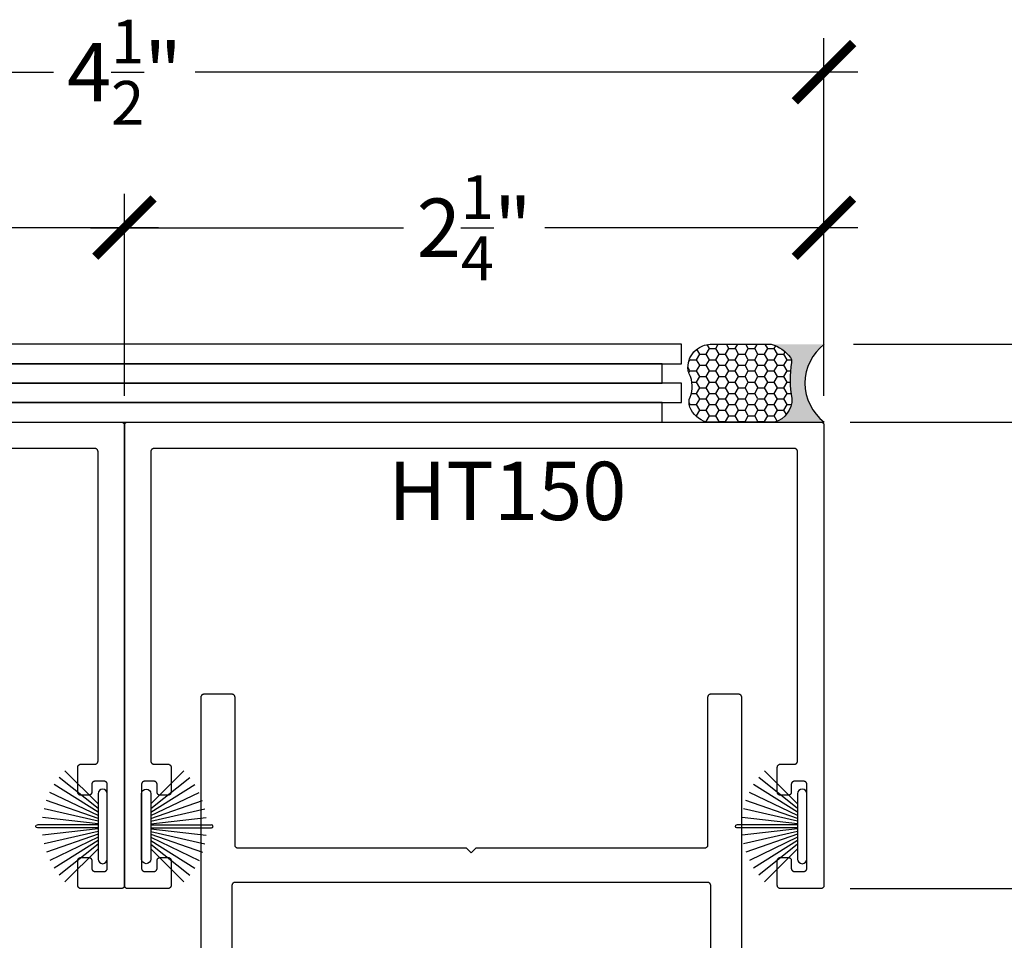
# Model space of a CAD drawing. Units: inches. Extents: x 0 to 70, y -0.1 to 43.6.
# Drawn here: x 47.1 to 50.3, y 23.4 to 26.4 of the extents above; entities that cross this region are included whole.
import ezdxf

# ---------------------------------------------------------------- set-up
doc = ezdxf.new("R2010")
doc.units = ezdxf.units.IN
doc.header["$LTSCALE"] = 0.5
doc.header["$MEASUREMENT"] = 0
for name, color, linetype in [('Arcadia-Dim', 4, 'Continuous'), ('Arcadia-Profile', 5, 'Continuous'), ('Arcadia-Shade', 8, 'Continuous'), ('Arcadia-Text', 3, 'Continuous')]:
    doc.layers.add(name, color=color, linetype=linetype)
doc.styles.get("Standard").update_dxf_attribs({"font": 'ARIALN.TTF'})
doc.dimstyles.new('Arcadia-2', dxfattribs={"dimscale": 2, "dimtxt": 0.0938, "dimasz": 0.0938, "dimexe": 0.0546, "dimexo": 0.0469, "dimgap": 0.0469, "dimtad": 0, "dimtih": 1, "dimdec": 4, "dimrnd": 0.0625, "dimzin": 3, "dimdsep": 46, "dimlunit": 4, "dimtxsty": 'Standard', "dimblk": 'ARCHTICK', "dimcen": 0.0469, "dimdle": 0.0546, "dimclrd": 256, "dimclre": 256, "dimclrt": 256, "dimadec": 0, "dimazin": 0, "dimtfac": 0.75, "dimtix": 1, "dimtmove": 2, "dimatfit": 3, "dimfxl": 1, "dimtolj": 1, "dimtzin": 3, "dimlwd": -3, "dimlwe": -3, "dimarcsym": 0})

# ---------------------------------------------------------------- blocks, each defined once
blk = doc.blocks.new('B270PILE')
at = {"layer": 'Arcadia-Profile'}
for p, q in [((-0.005, 0.03), (-0.005, 0.225)), ((0.005, 0.03), (0.005, 0.225)), ((-0.0252, 0.03), (-0.0833, 0.1959)), ((-0.0165, 0.03), (-0.0561, 0.2037)), ((-0.0081, 0.03), (-0.0282, 0.2084)), ((0.0081, 0.03), (0.0282, 0.2084)), ((0.0165, 0.03), (0.0561, 0.2037)), ((0.0252, 0.03), (0.0833, 0.1959)), ((-0.0453, 0.03), (-0.1341, 0.1714)), ((-0.0347, 0.03), (-0.1094, 0.185)), ((0.0347, 0.03), (0.1094, 0.185)), ((0.0453, 0.03), (0.1341, 0.1714)), ((-0.0721, 0.03), (-0.1783, 0.1362)), ((-0.0575, 0.03), (-0.1572, 0.155)), ((0.0575, 0.03), (0.1572, 0.155)), ((0.0721, 0.03), (0.1783, 0.1362))]:
    blk.add_line(p, q, dxfattribs=at)
blk.add_lwpolyline([(-0.105, 0, -1), (-0.105, 0.03), (0.105, 0.03, -1), (0.105, 0), (0.105, 0)], format="xyb", close=True, dxfattribs=at)
blk.add_arc((0, 0.225), 0.005, 0, 180, dxfattribs=at)
blk = doc.blocks.new('Sealant')
at = {"layer": 'Arcadia-Profile'}
blk.add_hatch(color=256, dxfattribs=at).paths.add_polyline_path([(0, 0.375), (-0.2562, 0.375, -0.178193), (-0.1636, 0.311, -0.197623), (-0.1584, 0.2878, 0.090019), (-0.1563, 0.1134, -0.343509), (-0.2403, 0), (0, 0, -0.5)])
at = {"layer": 'Arcadia-Shade'}
h = blk.add_hatch(dxfattribs=at)
h.set_pattern_fill('HONEY', color=256, scale=0.25, style=0)
h.paths.add_polyline_path([(-0.1584, 0.2878, 0.197623), (-0.1636, 0.311, 0.178193), (-0.2562, 0.375), (-0.5503, 0.375, 0.095417), (-0.5864, 0.368, 0.320488), (-0.6583, 0.2586, 0.107217), (-0.6516, 0.2329, -0.220053), (-0.6479, 0.1199, 0.197198), (-0.6484, 0.0725, 0.229419), (-0.5691, 0), (-0.2403, 0, 0.343509), (-0.1563, 0.1134, -0.090019)])
at = {"layer": 'Arcadia-Profile'}
blk.add_lwpolyline([(-0.6516, 0.2329, -0.107345), (-0.6583, 0.2586, -0.32041), (-0.5864, 0.368, -0.095417), (-0.5503, 0.375), (-0.2562, 0.375, -0.178193), (-0.1636, 0.311, -0.197623), (-0.1584, 0.2878, 0.090019), (-0.1563, 0.1134, -0.343509), (-0.2403, 0), (-0.5691, 0, -0.229419), (-0.6484, 0.0725, -0.197198), (-0.6479, 0.1199, 0.220053)], format="xyb", close=True, dxfattribs=at)
blk.add_arc((0.1406, 0.1875), 0.2344, 126.8699, 233.1301, dxfattribs=at)
blk = doc.blocks.new('_ArchTick')
at = {"color": 0, "linetype": 'ByBlock', "lineweight": -3, "const_width": 0.15}
blk.add_lwpolyline([(-0.5, -0.5), (0.5, 0.5)], dxfattribs=at)
blk = doc.blocks.new('*D80')
at = {"layer": 'Arcadia-Dim', "lineweight": -3, "transparency": 16777216}
for p, q in [((45.181, 25.1785), (45.181, 25.8289)), ((47.431, 25.1785), (47.431, 25.8289)), ((45.0718, 25.7197), (46.0784, 25.7197)), ((47.5402, 25.7197), (46.5335, 25.7197))]:
    blk.add_line(p, q, dxfattribs=at)
at = {"layer": 'Defpoints', "color": 0, "lineweight": -3, "transparency": 16777216}
for p in [(47.431, 25.7197), (45.181, 25.0847, 0), (47.431, 25.0847, 0)]:
    blk.add_point(p, dxfattribs=at)
at = {"layer": 'Arcadia-Dim', "lineweight": -3, "transparency": 16777216, "xscale": 0.1876, "yscale": 0.1876, "zscale": 0.1876, "rotation": 180}
blk.add_blockref('_ArchTick', (45.181, 25.7197), dxfattribs=at)
at = {"layer": 'Arcadia-Dim', "lineweight": -3, "transparency": 16777216, "xscale": 0.1876, "yscale": 0.1876, "zscale": 0.1876}
blk.add_blockref('_ArchTick', (47.431, 25.7197), dxfattribs=at)
at = {"layer": 'Arcadia-Dim', "transparency": 16777216, "insert": (46.306, 25.7197), "char_height": 0.1876, "attachment_point": 5}
blk.add_mtext('\\A1;2{\\H0.750000x;\\S1/4;}"', dxfattribs=at)
blk = doc.blocks.new('*D81')
at = {"layer": 'Arcadia-Dim', "lineweight": -3, "transparency": 16777216}
for p, q in [((47.431, 25.718), (47.431, 25.8289)), ((49.681, 25.1785), (49.681, 25.8289)), ((47.3218, 25.7197), (48.3284, 25.7197)), ((49.7902, 25.7197), (48.7835, 25.7197))]:
    blk.add_line(p, q, dxfattribs=at)
at = {"layer": 'Defpoints', "color": 0, "lineweight": -3, "transparency": 16777216}
for p in [(49.681, 25.7197), (47.431, 25.6242), (49.681, 25.0847, 0)]:
    blk.add_point(p, dxfattribs=at)
at = {"layer": 'Arcadia-Dim', "lineweight": -3, "transparency": 16777216, "xscale": 0.1876, "yscale": 0.1876, "zscale": 0.1876, "rotation": 180}
blk.add_blockref('_ArchTick', (47.431, 25.7197), dxfattribs=at)
at = {"layer": 'Arcadia-Dim', "lineweight": -3, "transparency": 16777216, "xscale": 0.1876, "yscale": 0.1876, "zscale": 0.1876}
blk.add_blockref('_ArchTick', (49.681, 25.7197), dxfattribs=at)
at = {"layer": 'Arcadia-Dim', "transparency": 16777216, "insert": (48.556, 25.7197), "char_height": 0.1876, "attachment_point": 5}
blk.add_mtext('\\A1;2{\\H0.750000x;\\S1/4;}"', dxfattribs=at)
blk = doc.blocks.new('*D82')
at = {"layer": 'Arcadia-Dim', "lineweight": -3, "transparency": 16777216}
for p, q in [((45.181, 25.1785), (45.181, 26.3289)), ((49.681, 25.1785), (49.681, 26.3289)), ((45.0718, 26.2197), (47.2033, 26.2197)), ((49.7902, 26.2197), (47.6587, 26.2197))]:
    blk.add_line(p, q, dxfattribs=at)
at = {"layer": 'Defpoints', "color": 0, "lineweight": -3, "transparency": 16777216}
for p in [(45.181, 26.2197), (45.181, 25.0847, 0), (49.681, 25.0847, 0)]:
    blk.add_point(p, dxfattribs=at)
at = {"layer": 'Arcadia-Dim', "lineweight": -3, "transparency": 16777216, "xscale": 0.1876, "yscale": 0.1876, "zscale": 0.1876, "rotation": 180}
blk.add_blockref('_ArchTick', (45.181, 26.2197), dxfattribs=at)
at = {"layer": 'Arcadia-Dim', "lineweight": -3, "transparency": 16777216, "xscale": 0.1876, "yscale": 0.1876, "zscale": 0.1876}
blk.add_blockref('_ArchTick', (49.681, 26.2197), dxfattribs=at)
at = {"layer": 'Arcadia-Dim', "transparency": 16777216, "insert": (47.431, 26.2197), "char_height": 0.1876, "attachment_point": 5}
blk.add_mtext('\\A1;4{\\H0.750000x;\\S1/2;}"', dxfattribs=at)
blk = doc.blocks.new('*D93')
at = {"layer": 'Arcadia-Dim', "lineweight": -3, "transparency": 16777216}
for p, q in [((50.7017, 25.4539), (50.7017, 24.9854)), ((49.7759, 25.3447), (50.8109, 25.3447)), ((49.765, 25.0946), (50.8109, 25.0946))]:
    blk.add_line(p, q, dxfattribs=at)
at = {"layer": 'Defpoints', "color": 0, "lineweight": -3, "transparency": 16777216}
for p in [(49.6821, 25.3447), (49.6712, 25.0946), (50.7017, 25.0946)]:
    blk.add_point(p, dxfattribs=at)
at = {"layer": 'Arcadia-Dim', "lineweight": -3, "transparency": 16777216, "xscale": 0.1876, "yscale": 0.1876, "zscale": 0.1876}
for p, rotation in [((50.7017, 25.3447), 90), ((50.7017, 25.0946), 270)]:
    blk.add_blockref('_ArchTick', p, dxfattribs=dict(at, rotation=rotation))
at = {"layer": 'Arcadia-Dim', "transparency": 16777216, "insert": (51.0022, 25.2235), "char_height": 0.1876, "attachment_point": 5}
blk.add_mtext('\\A1;{\\H0.750000x;\\S1/4;}"', dxfattribs=at)
blk = doc.blocks.new('*D94')
at = {"layer": 'Arcadia-Dim', "lineweight": -3, "transparency": 16777216}
for p, q in [((50.7017, 25.2038), (50.7017, 24.6032)), ((49.765, 25.0946), (50.8109, 25.0946)), ((50.7017, 23.4855), (50.7017, 24.0861)), ((49.7648, 23.5947), (50.8109, 23.5947))]:
    blk.add_line(p, q, dxfattribs=at)
at = {"layer": 'Defpoints', "color": 0, "lineweight": -3, "transparency": 16777216}
for p in [(49.6712, 25.0946), (49.671, 23.5947), (50.7017, 23.5947)]:
    blk.add_point(p, dxfattribs=at)
at = {"layer": 'Arcadia-Dim', "lineweight": -3, "transparency": 16777216, "xscale": 0.1876, "yscale": 0.1876, "zscale": 0.1876}
for p, rotation in [((50.7017, 25.0946), 90), ((50.7017, 23.5947), 270)]:
    blk.add_blockref('_ArchTick', p, dxfattribs=dict(at, rotation=rotation))
at = {"layer": 'Arcadia-Dim', "transparency": 16777216, "insert": (50.7017, 24.3446), "char_height": 0.1876, "attachment_point": 5}
blk.add_mtext('\\A1;1{\\H0.750000x;\\S1/2;}"', dxfattribs=at)

msp = doc.modelspace()

# ---------------------------------------------------------------- linework, layer by layer
at = {"layer": 'Arcadia-Profile', "lineweight": -3}
for points in [[(45.73134, 25.34465), (45.73134, 25.28215), (49.22315, 25.28215), (49.22315, 25.34465)], [(45.66861, 25.28215), (45.66861, 25.21965), (49.16042, 25.21965), (49.16042, 25.28215)], [(45.73134, 25.21965), (45.73134, 25.15715), (49.22315, 25.15715), (49.22315, 25.21965)], [(45.66861, 25.15715), (45.66861, 25.09465), (49.16042, 25.09465), (49.16042, 25.15715)], [(49.59595, 24.99965), (49.59594, 25.00017), (49.5959, 25.0007), (49.59583, 25.00122), (49.59574, 25.00173), (49.59561, 25.00224), (49.59547, 25.00274), (49.59529, 25.00324), (49.59509, 25.00372), (49.59486, 25.00419), (49.59461, 25.00465), (49.59434, 25.0051), (49.59404, 25.00553), (49.59373, 25.00594), (49.59339, 25.00634), (49.59303, 25.00672), (49.59265, 25.00708), (49.59225, 25.00742), (49.59183, 25.00774), (49.5914, 25.00804), (49.59095, 25.00831), (49.59049, 25.00856), (49.59002, 25.00879), (49.58954, 25.00899), (49.58904, 25.00916), (49.58854, 25.00931), (49.58803, 25.00943), (49.58752, 25.00953), (49.587, 25.0096), (49.58648, 25.00964), (49.58595, 25.00965), (47.52595, 25.00965), (47.52543, 25.00964), (47.52491, 25.0096), (47.52439, 25.00953), (47.52388, 25.00943), (47.52337, 25.00931), (47.52286, 25.00916), (47.52237, 25.00899), (47.52189, 25.00879), (47.52141, 25.00856), (47.52095, 25.00831), (47.52051, 25.00804), (47.52008, 25.00774), (47.51966, 25.00742), (47.51926, 25.00708), (47.51888, 25.00672), (47.51852, 25.00634), (47.51818, 25.00594), (47.51786, 25.00553), (47.51757, 25.0051), (47.51729, 25.00465), (47.51704, 25.00419), (47.51682, 25.00372), (47.51662, 25.00324), (47.51644, 25.00274), (47.5163, 25.00224), (47.51617, 25.00173), (47.51608, 25.00122), (47.51601, 25.0007), (47.51597, 25.00017), (47.51595, 24.99965), (47.51595, 24.00465), (47.51597, 24.00413), (47.51601, 24.00361), (47.51608, 24.00309), (47.51617, 24.00257), (47.5163, 24.00206), (47.51644, 24.00156), (47.51662, 24.00107), (47.51682, 24.00058), (47.51704, 24.00011), (47.51729, 23.99965), (47.51757, 23.99921), (47.51786, 23.99877), (47.51818, 23.99836), (47.51852, 23.99796), (47.51888, 23.99758), (47.51926, 23.99722), (47.51966, 23.99688), (47.52008, 23.99656), (47.52051, 23.99626), (47.52095, 23.99599), (47.52141, 23.99574), (47.52189, 23.99552), (47.52237, 23.99532), (47.52286, 23.99514), (47.52337, 23.99499), (47.52388, 23.99487), (47.52439, 23.99477), (47.52491, 23.99471), (47.52543, 23.99467), (47.52595, 23.99465), (47.57095, 23.99465), (47.57148, 23.99464), (47.572, 23.9946), (47.57252, 23.99453), (47.57303, 23.99443), (47.57354, 23.99431), (47.57404, 23.99416), (47.57454, 23.99399), (47.57502, 23.99379), (47.57549, 23.99356), (47.57595, 23.99331), (47.5764, 23.99304), (47.57683, 23.99274), (47.57725, 23.99242), (47.57765, 23.99208), (47.57803, 23.99172), (47.57839, 23.99134), (47.57873, 23.99094), (47.57904, 23.99053), (47.57934, 23.9901), (47.57961, 23.98965), (47.57986, 23.98919), (47.58009, 23.98872), (47.58029, 23.98824), (47.58047, 23.98774), (47.58061, 23.98724), (47.58074, 23.98673), (47.58083, 23.98622), (47.5809, 23.9857), (47.58094, 23.98517), (47.58095, 23.98465), (47.58095, 23.90465), (47.58094, 23.90413), (47.5809, 23.90361), (47.58083, 23.90309), (47.58074, 23.90257), (47.58061, 23.90206), (47.58047, 23.90156), (47.58029, 23.90107), (47.58009, 23.90058), (47.57986, 23.90011), (47.57961, 23.89965), (47.57934, 23.89921), (47.57904, 23.89877), (47.57873, 23.89836), (47.57839, 23.89796), (47.57803, 23.89758), (47.57765, 23.89722), (47.57725, 23.89688), (47.57683, 23.89656), (47.5764, 23.89626), (47.57595, 23.89599), (47.57549, 23.89574), (47.57502, 23.89552), (47.57454, 23.89532), (47.57404, 23.89514), (47.57354, 23.89499), (47.57303, 23.89487), (47.57252, 23.89477), (47.572, 23.89471), (47.57148, 23.89467), (47.57095, 23.89465), (47.54595, 23.89465), (47.54543, 23.89467), (47.54491, 23.89471), (47.54439, 23.89477), (47.54388, 23.89487), (47.54337, 23.89499), (47.54286, 23.89514), (47.54237, 23.89532), (47.54189, 23.89552), (47.54141, 23.89574), (47.54095, 23.89599), (47.54051, 23.89626), (47.54008, 23.89656), (47.53966, 23.89688), (47.53926, 23.89722), (47.53888, 23.89758), (47.53852, 23.89796), (47.53818, 23.89836), (47.53786, 23.89877), (47.53757, 23.89921), (47.53729, 23.89965), (47.53704, 23.90011), (47.53682, 23.90058), (47.53662, 23.90107), (47.53644, 23.90156), (47.5363, 23.90206), (47.53617, 23.90257), (47.53608, 23.90309), (47.53601, 23.90361), (47.53597, 23.90413), (47.53595, 23.90465), (47.53595, 23.92965), (47.53594, 23.93017), (47.5359, 23.9307), (47.53583, 23.93122), (47.53574, 23.93173), (47.53561, 23.93224), (47.53547, 23.93274), (47.53529, 23.93324), (47.53509, 23.93372), (47.53486, 23.93419), (47.53461, 23.93465), (47.53434, 23.9351), (47.53404, 23.93553), (47.53373, 23.93594), (47.53339, 23.93634), (47.53303, 23.93672), (47.53265, 23.93708), (47.53225, 23.93742), (47.53183, 23.93774), (47.5314, 23.93804), (47.53095, 23.93831), (47.53049, 23.93856), (47.53002, 23.93879), (47.52954, 23.93899), (47.52904, 23.93916), (47.52854, 23.93931), (47.52803, 23.93943), (47.52752, 23.93953), (47.527, 23.9396), (47.52648, 23.93964), (47.52595, 23.93965), (47.49595, 23.93965), (47.49543, 23.93964), (47.49491, 23.9396), (47.49439, 23.93953), (47.49388, 23.93943), (47.49337, 23.93931), (47.49286, 23.93916), (47.49237, 23.93899), (47.49189, 23.93879), (47.49141, 23.93856), (47.49095, 23.93831), (47.49051, 23.93804), (47.49008, 23.93774), (47.48966, 23.93742), (47.48926, 23.93708), (47.48888, 23.93672), (47.48852, 23.93634), (47.48818, 23.93594), (47.48786, 23.93553), (47.48757, 23.9351), (47.48729, 23.93465), (47.48704, 23.93419), (47.48682, 23.93372), (47.48662, 23.93324), (47.48644, 23.93274), (47.4863, 23.93224), (47.48617, 23.93173), (47.48608, 23.93122), (47.48601, 23.9307), (47.48597, 23.93017), (47.48595, 23.92965), (47.48595, 23.65965), (47.48597, 23.65913), (47.48601, 23.65861), (47.48608, 23.65809), (47.48617, 23.65757), (47.4863, 23.65706), (47.48644, 23.65656), (47.48662, 23.65607), (47.48682, 23.65558), (47.48704, 23.65511), (47.48729, 23.65465), (47.48757, 23.65421), (47.48786, 23.65377), (47.48818, 23.65336), (47.48852, 23.65296), (47.48888, 23.65258), (47.48926, 23.65222), (47.48966, 23.65188), (47.49008, 23.65156), (47.49051, 23.65126), (47.49095, 23.65099), (47.49141, 23.65074), (47.49189, 23.65052), (47.49237, 23.65032), (47.49286, 23.65014), (47.49337, 23.64999), (47.49388, 23.64987), (47.49439, 23.64977), (47.49491, 23.64971), (47.49543, 23.64967), (47.49595, 23.64965), (47.52595, 23.64965), (47.52648, 23.64967), (47.527, 23.64971), (47.52752, 23.64977), (47.52803, 23.64987), (47.52854, 23.64999), (47.52904, 23.65014), (47.52954, 23.65032), (47.53002, 23.65052), (47.53049, 23.65074), (47.53095, 23.65099), (47.5314, 23.65126), (47.53183, 23.65156), (47.53225, 23.65188), (47.53265, 23.65222), (47.53303, 23.65258), (47.53339, 23.65296), (47.53373, 23.65336), (47.53404, 23.65377), (47.53434, 23.65421), (47.53461, 23.65465), (47.53486, 23.65511), (47.53509, 23.65558), (47.53529, 23.65607), (47.53547, 23.65656), (47.53561, 23.65706), (47.53574, 23.65757), (47.53583, 23.65809), (47.5359, 23.65861), (47.53594, 23.65913), (47.53595, 23.65965), (47.53595, 23.68465), (47.53597, 23.68517), (47.53601, 23.6857), (47.53608, 23.68622), (47.53617, 23.68673), (47.5363, 23.68724), (47.53644, 23.68774), (47.53662, 23.68824), (47.53682, 23.68872), (47.53704, 23.68919), (47.53729, 23.68965), (47.53757, 23.6901), (47.53786, 23.69053), (47.53818, 23.69094), (47.53852, 23.69134), (47.53888, 23.69172), (47.53926, 23.69208), (47.53966, 23.69242), (47.54008, 23.69274), (47.54051, 23.69304), (47.54095, 23.69331), (47.54141, 23.69356), (47.54189, 23.69379), (47.54237, 23.69399), (47.54286, 23.69416), (47.54337, 23.69431), (47.54388, 23.69443), (47.54439, 23.69453), (47.54491, 23.6946), (47.54543, 23.69464), (47.54595, 23.69465), (47.57095, 23.69465), (47.57148, 23.69464), (47.572, 23.6946), (47.57252, 23.69453), (47.57303, 23.69443), (47.57354, 23.69431), (47.57404, 23.69416), (47.57454, 23.69399), (47.57502, 23.69379), (47.57549, 23.69356), (47.57595, 23.69331), (47.5764, 23.69304), (47.57683, 23.69274), (47.57725, 23.69242), (47.57765, 23.69208), (47.57803, 23.69172), (47.57839, 23.69134), (47.57873, 23.69094), (47.57904, 23.69053), (47.57934, 23.6901), (47.57961, 23.68965), (47.57986, 23.68919), (47.58009, 23.68872), (47.58029, 23.68824), (47.58047, 23.68774), (47.58061, 23.68724), (47.58074, 23.68673), (47.58083, 23.68622), (47.5809, 23.6857), (47.58094, 23.68517), (47.58095, 23.68465), (47.58095, 23.60465), (47.58094, 23.60413), (47.5809, 23.60361), (47.58083, 23.60309), (47.58074, 23.60257), (47.58061, 23.60206), (47.58047, 23.60156), (47.58029, 23.60107), (47.58009, 23.60058), (47.57986, 23.60011), (47.57961, 23.59965), (47.57934, 23.59921), (47.57904, 23.59877), (47.57873, 23.59836), (47.57839, 23.59796), (47.57803, 23.59758), (47.57765, 23.59722), (47.57725, 23.59688), (47.57683, 23.59656), (47.5764, 23.59626), (47.57595, 23.59599), (47.57549, 23.59574), (47.57502, 23.59552), (47.57454, 23.59532), (47.57404, 23.59514), (47.57354, 23.59499), (47.57303, 23.59487), (47.57252, 23.59477), (47.572, 23.59471), (47.57148, 23.59467), (47.57095, 23.59465), (47.44095, 23.59465), (47.44043, 23.59467), (47.43991, 23.59471), (47.43939, 23.59477), (47.43888, 23.59487), (47.43837, 23.59499), (47.43786, 23.59514), (47.43737, 23.59532), (47.43689, 23.59552), (47.43641, 23.59574), (47.43595, 23.59599), (47.43551, 23.59626), (47.43508, 23.59656), (47.43466, 23.59688), (47.43426, 23.59722), (47.43388, 23.59758), (47.43352, 23.59796), (47.43318, 23.59836), (47.43286, 23.59877), (47.43257, 23.59921), (47.43229, 23.59965), (47.43204, 23.60011), (47.43182, 23.60058), (47.43162, 23.60107), (47.43144, 23.60156), (47.4313, 23.60206), (47.43117, 23.60257), (47.43108, 23.60309), (47.43101, 23.60361), (47.43097, 23.60413), (47.43095, 23.60465), (47.43095, 25.08465), (47.43097, 25.08517), (47.43101, 25.0857), (47.43108, 25.08622), (47.43117, 25.08673), (47.4313, 25.08724), (47.43144, 25.08774), (47.43162, 25.08824), (47.43182, 25.08872), (47.43204, 25.08919), (47.43229, 25.08965), (47.43257, 25.0901), (47.43286, 25.09053), (47.43318, 25.09094), (47.43352, 25.09134), (47.43388, 25.09172), (47.43426, 25.09208), (47.43466, 25.09242), (47.43508, 25.09274), (47.43551, 25.09304), (47.43595, 25.09331), (47.43641, 25.09356), (47.43689, 25.09379), (47.43737, 25.09399), (47.43786, 25.09416), (47.43837, 25.09431), (47.43888, 25.09443), (47.43939, 25.09453), (47.43991, 25.0946), (47.44043, 25.09464), (47.44095, 25.09465), (49.67095, 25.09465), (49.67148, 25.09464), (49.672, 25.0946), (49.67252, 25.09453), (49.67303, 25.09443), (49.67354, 25.09431), (49.67404, 25.09416), (49.67454, 25.09399), (49.67502, 25.09379), (49.67549, 25.09356), (49.67595, 25.09331), (49.6764, 25.09304), (49.67683, 25.09274), (49.67725, 25.09242), (49.67765, 25.09208), (49.67803, 25.09172), (49.67839, 25.09134), (49.67873, 25.09094), (49.67904, 25.09053), (49.67934, 25.0901), (49.67961, 25.08965), (49.67986, 25.08919), (49.68009, 25.08872), (49.68029, 25.08824), (49.68047, 25.08774), (49.68061, 25.08724), (49.68074, 25.08673), (49.68083, 25.08622), (49.6809, 25.0857), (49.68094, 25.08517), (49.68095, 25.08465), (49.68095, 23.60465), (49.68094, 23.60413), (49.6809, 23.60361), (49.68083, 23.60309), (49.68074, 23.60257), (49.68061, 23.60206), (49.68047, 23.60156), (49.68029, 23.60107), (49.68009, 23.60058), (49.67986, 23.60011), (49.67961, 23.59965), (49.67934, 23.59921), (49.67904, 23.59877), (49.67873, 23.59836), (49.67839, 23.59796), (49.67803, 23.59758), (49.67765, 23.59722), (49.67725, 23.59688), (49.67683, 23.59656), (49.6764, 23.59626), (49.67595, 23.59599), (49.67549, 23.59574), (49.67502, 23.59552), (49.67454, 23.59532), (49.67404, 23.59514), (49.67354, 23.59499), (49.67303, 23.59487), (49.67252, 23.59477), (49.672, 23.59471), (49.67148, 23.59467), (49.67095, 23.59465), (49.54095, 23.59465), (49.54043, 23.59467), (49.53991, 23.59471), (49.53939, 23.59477), (49.53888, 23.59487), (49.53837, 23.59499), (49.53786, 23.59514), (49.53737, 23.59532), (49.53689, 23.59552), (49.53641, 23.59574), (49.53595, 23.59599), (49.53551, 23.59626), (49.53508, 23.59656), (49.53466, 23.59688), (49.53426, 23.59722), (49.53388, 23.59758), (49.53352, 23.59796), (49.53318, 23.59836), (49.53286, 23.59877), (49.53257, 23.59921), (49.53229, 23.59965), (49.53204, 23.60011), (49.53182, 23.60058), (49.53162, 23.60107), (49.53144, 23.60156), (49.5313, 23.60206), (49.53117, 23.60257), (49.53108, 23.60309), (49.53101, 23.60361), (49.53097, 23.60413), (49.53095, 23.60465), (49.53095, 23.68465), (49.53097, 23.68517), (49.53101, 23.6857), (49.53108, 23.68622), (49.53117, 23.68673), (49.5313, 23.68724), (49.53144, 23.68774), (49.53162, 23.68824), (49.53182, 23.68872), (49.53204, 23.68919), (49.53229, 23.68965), (49.53257, 23.6901), (49.53286, 23.69053), (49.53318, 23.69094), (49.53352, 23.69134), (49.53388, 23.69172), (49.53426, 23.69208), (49.53466, 23.69242), (49.53508, 23.69274), (49.53551, 23.69304), (49.53595, 23.69331), (49.53641, 23.69356), (49.53689, 23.69379), (49.53737, 23.69399), (49.53786, 23.69416), (49.53837, 23.69431), (49.53888, 23.69443), (49.53939, 23.69453), (49.53991, 23.6946), (49.54043, 23.69464), (49.54095, 23.69465), (49.56595, 23.69465), (49.56648, 23.69464), (49.567, 23.6946), (49.56752, 23.69453), (49.56803, 23.69443), (49.56854, 23.69431), (49.56904, 23.69416), (49.56954, 23.69399), (49.57002, 23.69379), (49.57049, 23.69356), (49.57095, 23.69331), (49.5714, 23.69304), (49.57183, 23.69274), (49.57225, 23.69242), (49.57265, 23.69208), (49.57303, 23.69172), (49.57339, 23.69134), (49.57373, 23.69094), (49.57404, 23.69053), (49.57434, 23.6901), (49.57461, 23.68965), (49.57486, 23.68919), (49.57509, 23.68872), (49.57529, 23.68824), (49.57547, 23.68774), (49.57561, 23.68724), (49.57574, 23.68673), (49.57583, 23.68622), (49.5759, 23.6857), (49.57594, 23.68517), (49.57595, 23.68465), (49.57595, 23.65965), (49.57597, 23.65913), (49.57601, 23.65861), (49.57608, 23.65809), (49.57617, 23.65757), (49.5763, 23.65706), (49.57644, 23.65656), (49.57662, 23.65607), (49.57682, 23.65558), (49.57704, 23.65511), (49.57729, 23.65465), (49.57757, 23.65421), (49.57786, 23.65377), (49.57818, 23.65336), (49.57852, 23.65296), (49.57888, 23.65258), (49.57926, 23.65222), (49.57966, 23.65188), (49.58008, 23.65156), (49.58051, 23.65126), (49.58095, 23.65099), (49.58141, 23.65074), (49.58189, 23.65052), (49.58237, 23.65032), (49.58286, 23.65014), (49.58337, 23.64999), (49.58388, 23.64987), (49.58439, 23.64977), (49.58491, 23.64971), (49.58543, 23.64967), (49.58595, 23.64965), (49.61595, 23.64965), (49.61648, 23.64967), (49.617, 23.64971), (49.61752, 23.64977), (49.61803, 23.64987), (49.61854, 23.64999), (49.61904, 23.65014), (49.61954, 23.65032), (49.62002, 23.65052), (49.62049, 23.65074), (49.62095, 23.65099), (49.6214, 23.65126), (49.62183, 23.65156), (49.62225, 23.65188), (49.62265, 23.65222), (49.62303, 23.65258), (49.62339, 23.65296), (49.62373, 23.65336), (49.62404, 23.65377), (49.62434, 23.65421), (49.62461, 23.65465), (49.62486, 23.65511), (49.62509, 23.65558), (49.62529, 23.65607), (49.62547, 23.65656), (49.62561, 23.65706), (49.62574, 23.65757), (49.62583, 23.65809), (49.6259, 23.65861), (49.62594, 23.65913), (49.62595, 23.65965), (49.62595, 23.92965), (49.62594, 23.93017), (49.6259, 23.9307), (49.62583, 23.93122), (49.62574, 23.93173), (49.62561, 23.93224), (49.62547, 23.93274), (49.62529, 23.93324), (49.62509, 23.93372), (49.62486, 23.93419), (49.62461, 23.93465), (49.62434, 23.9351), (49.62404, 23.93553), (49.62373, 23.93594), (49.62339, 23.93634), (49.62303, 23.93672), (49.62265, 23.93708), (49.62225, 23.93742), (49.62183, 23.93774), (49.6214, 23.93804), (49.62095, 23.93831), (49.62049, 23.93856), (49.62002, 23.93879), (49.61954, 23.93899), (49.61904, 23.93916), (49.61854, 23.93931), (49.61803, 23.93943), (49.61752, 23.93953), (49.617, 23.9396), (49.61648, 23.93964), (49.61595, 23.93965), (49.58595, 23.93965), (49.58543, 23.93964), (49.58491, 23.9396), (49.58439, 23.93953), (49.58388, 23.93943), (49.58337, 23.93931), (49.58286, 23.93916), (49.58237, 23.93899), (49.58189, 23.93879), (49.58141, 23.93856), (49.58095, 23.93831), (49.58051, 23.93804), (49.58008, 23.93774), (49.57966, 23.93742), (49.57926, 23.93708), (49.57888, 23.93672), (49.57852, 23.93634), (49.57818, 23.93594), (49.57786, 23.93553), (49.57757, 23.9351), (49.57729, 23.93465), (49.57704, 23.93419), (49.57682, 23.93372), (49.57662, 23.93324), (49.57644, 23.93274), (49.5763, 23.93224), (49.57617, 23.93173), (49.57608, 23.93122), (49.57601, 23.9307), (49.57597, 23.93017), (49.57595, 23.92965), (49.57595, 23.90465), (49.57594, 23.90413), (49.5759, 23.90361), (49.57583, 23.90309), (49.57574, 23.90257), (49.57561, 23.90206), (49.57547, 23.90156), (49.57529, 23.90107), (49.57509, 23.90058), (49.57486, 23.90011), (49.57461, 23.89965), (49.57434, 23.89921), (49.57404, 23.89877), (49.57373, 23.89836), (49.57339, 23.89796), (49.57303, 23.89758), (49.57265, 23.89722), (49.57225, 23.89688), (49.57183, 23.89656), (49.5714, 23.89626), (49.57095, 23.89599), (49.57049, 23.89574), (49.57002, 23.89552), (49.56954, 23.89532), (49.56904, 23.89514), (49.56854, 23.89499), (49.56803, 23.89487), (49.56752, 23.89477), (49.567, 23.89471), (49.56648, 23.89467), (49.56595, 23.89465), (49.54095, 23.89465), (49.54043, 23.89467), (49.53991, 23.89471), (49.53939, 23.89477), (49.53888, 23.89487), (49.53837, 23.89499), (49.53786, 23.89514), (49.53737, 23.89532), (49.53689, 23.89552), (49.53641, 23.89574), (49.53595, 23.89599), (49.53551, 23.89626), (49.53508, 23.89656), (49.53466, 23.89688), (49.53426, 23.89722), (49.53388, 23.89758), (49.53352, 23.89796), (49.53318, 23.89836), (49.53286, 23.89877), (49.53257, 23.89921), (49.53229, 23.89965), (49.53204, 23.90011), (49.53182, 23.90058), (49.53162, 23.90107), (49.53144, 23.90156), (49.5313, 23.90206), (49.53117, 23.90257), (49.53108, 23.90309), (49.53101, 23.90361), (49.53097, 23.90413), (49.53095, 23.90465), (49.53095, 23.98465), (49.53097, 23.98517), (49.53101, 23.9857), (49.53108, 23.98622), (49.53117, 23.98673), (49.5313, 23.98724), (49.53144, 23.98774), (49.53162, 23.98824), (49.53182, 23.98872), (49.53204, 23.98919), (49.53229, 23.98965), (49.53257, 23.9901), (49.53286, 23.99053), (49.53318, 23.99094), (49.53352, 23.99134), (49.53388, 23.99172), (49.53426, 23.99208), (49.53466, 23.99242), (49.53508, 23.99274), (49.53551, 23.99304), (49.53595, 23.99331), (49.53641, 23.99356), (49.53689, 23.99379), (49.53737, 23.99399), (49.53786, 23.99416), (49.53837, 23.99431), (49.53888, 23.99443), (49.53939, 23.99453), (49.53991, 23.9946), (49.54043, 23.99464), (49.54095, 23.99465), (49.58595, 23.99465), (49.58648, 23.99467), (49.587, 23.99471), (49.58752, 23.99477), (49.58803, 23.99487), (49.58854, 23.99499), (49.58904, 23.99514), (49.58954, 23.99532), (49.59002, 23.99552), (49.59049, 23.99574), (49.59095, 23.99599), (49.5914, 23.99626), (49.59183, 23.99656), (49.59225, 23.99688), (49.59265, 23.99722), (49.59303, 23.99758), (49.59339, 23.99796), (49.59373, 23.99836), (49.59404, 23.99877), (49.59434, 23.99921), (49.59461, 23.99965), (49.59486, 24.00011), (49.59509, 24.00058), (49.59529, 24.00107), (49.59547, 24.00156), (49.59561, 24.00206), (49.59574, 24.00257), (49.59583, 24.00309), (49.5959, 24.00361), (49.59594, 24.00413), (49.59595, 24.00465)]]:
    msp.add_lwpolyline(points, close=True, dxfattribs=at)
msp.add_lwpolyline([(45.19095, 25.09465), (47.42095, 25.09465), (47.42148, 25.09464), (47.422, 25.0946), (47.42252, 25.09453), (47.42303, 25.09443), (47.42354, 25.09431), (47.42404, 25.09416), (47.42454, 25.09399), (47.42502, 25.09379), (47.42549, 25.09356), (47.42595, 25.09331), (47.4264, 25.09304), (47.42683, 25.09274), (47.42725, 25.09242), (47.42765, 25.09208), (47.42803, 25.09172), (47.42839, 25.09134), (47.42873, 25.09094), (47.42904, 25.09053), (47.42934, 25.0901), (47.42961, 25.08965), (47.42986, 25.08919), (47.43009, 25.08872), (47.43029, 25.08824), (47.43047, 25.08774), (47.43061, 25.08724), (47.43074, 25.08673), (47.43083, 25.08622), (47.4309, 25.0857), (47.43094, 25.08517), (47.43095, 25.08465), (47.43095, 23.60465), (47.43094, 23.60413), (47.4309, 23.60361), (47.43083, 23.60309), (47.43074, 23.60257), (47.43061, 23.60206), (47.43047, 23.60156), (47.43029, 23.60107), (47.43009, 23.60058), (47.42986, 23.60011), (47.42961, 23.59965), (47.42934, 23.59921), (47.42904, 23.59877), (47.42873, 23.59836), (47.42839, 23.59796), (47.42803, 23.59758), (47.42765, 23.59722), (47.42725, 23.59688), (47.42683, 23.59656), (47.4264, 23.59626), (47.42595, 23.59599), (47.42549, 23.59574), (47.42502, 23.59552), (47.42454, 23.59532), (47.42404, 23.59514), (47.42354, 23.59499), (47.42303, 23.59487), (47.42252, 23.59477), (47.422, 23.59471), (47.42148, 23.59467), (47.42095, 23.59465), (47.29095, 23.59465), (47.29043, 23.59467), (47.28991, 23.59471), (47.28939, 23.59477), (47.28888, 23.59487), (47.28837, 23.59499), (47.28786, 23.59514), (47.28737, 23.59532), (47.28689, 23.59552), (47.28641, 23.59574), (47.28595, 23.59599), (47.28551, 23.59626), (47.28508, 23.59656), (47.28466, 23.59688), (47.28426, 23.59722), (47.28388, 23.59758), (47.28352, 23.59796), (47.28318, 23.59836), (47.28286, 23.59877), (47.28257, 23.59921), (47.28229, 23.59965), (47.28204, 23.60011), (47.28182, 23.60058), (47.28162, 23.60107), (47.28144, 23.60156), (47.2813, 23.60206), (47.28117, 23.60257), (47.28108, 23.60309), (47.28101, 23.60361), (47.28097, 23.60413), (47.28095, 23.60465), (47.28095, 23.68465), (47.28097, 23.68517), (47.28101, 23.6857), (47.28108, 23.68622), (47.28117, 23.68673), (47.2813, 23.68724), (47.28144, 23.68774), (47.28162, 23.68824), (47.28182, 23.68872), (47.28204, 23.68919), (47.28229, 23.68965), (47.28257, 23.6901), (47.28286, 23.69053), (47.28318, 23.69094), (47.28352, 23.69134), (47.28388, 23.69172), (47.28426, 23.69208), (47.28466, 23.69242), (47.28508, 23.69274), (47.28551, 23.69304), (47.28595, 23.69331), (47.28641, 23.69356), (47.28689, 23.69379), (47.28737, 23.69399), (47.28786, 23.69416), (47.28837, 23.69431), (47.28888, 23.69443), (47.28939, 23.69453), (47.28991, 23.6946), (47.29043, 23.69464), (47.29095, 23.69465), (47.31595, 23.69465), (47.31648, 23.69464), (47.317, 23.6946), (47.31752, 23.69453), (47.31803, 23.69443), (47.31854, 23.69431), (47.31904, 23.69416), (47.31954, 23.69399), (47.32002, 23.69379), (47.32049, 23.69356), (47.32095, 23.69331), (47.3214, 23.69304), (47.32183, 23.69274), (47.32225, 23.69242), (47.32265, 23.69208), (47.32303, 23.69172), (47.32339, 23.69134), (47.32373, 23.69094), (47.32404, 23.69053), (47.32434, 23.6901), (47.32461, 23.68965), (47.32486, 23.68919), (47.32509, 23.68872), (47.32529, 23.68824), (47.32547, 23.68774), (47.32561, 23.68724), (47.32574, 23.68673), (47.32583, 23.68622), (47.3259, 23.6857), (47.32594, 23.68517), (47.32595, 23.68465), (47.32595, 23.65965), (47.32597, 23.65913), (47.32601, 23.65861), (47.32608, 23.65809), (47.32617, 23.65757), (47.3263, 23.65706), (47.32644, 23.65656), (47.32662, 23.65607), (47.32682, 23.65558), (47.32704, 23.65511), (47.32729, 23.65465), (47.32757, 23.65421), (47.32786, 23.65377), (47.32818, 23.65336), (47.32852, 23.65296), (47.32888, 23.65258), (47.32926, 23.65222), (47.32966, 23.65188), (47.33008, 23.65156), (47.33051, 23.65126), (47.33095, 23.65099), (47.33141, 23.65074), (47.33189, 23.65052), (47.33237, 23.65032), (47.33286, 23.65014), (47.33337, 23.64999), (47.33388, 23.64987), (47.33439, 23.64977), (47.33491, 23.64971), (47.33543, 23.64967), (47.33595, 23.64965), (47.36595, 23.64965), (47.36648, 23.64967), (47.367, 23.64971), (47.36752, 23.64977), (47.36803, 23.64987), (47.36854, 23.64999), (47.36904, 23.65014), (47.36954, 23.65032), (47.37002, 23.65052), (47.37049, 23.65074), (47.37095, 23.65099), (47.3714, 23.65126), (47.37183, 23.65156), (47.37225, 23.65188), (47.37265, 23.65222), (47.37303, 23.65258), (47.37339, 23.65296), (47.37373, 23.65336), (47.37404, 23.65377), (47.37434, 23.65421), (47.37461, 23.65465), (47.37486, 23.65511), (47.37509, 23.65558), (47.37529, 23.65607), (47.37547, 23.65656), (47.37561, 23.65706), (47.37574, 23.65757), (47.37583, 23.65809), (47.3759, 23.65861), (47.37594, 23.65913), (47.37595, 23.65965), (47.37595, 23.92965), (47.37594, 23.93017), (47.3759, 23.9307), (47.37583, 23.93122), (47.37574, 23.93173), (47.37561, 23.93224), (47.37547, 23.93274), (47.37529, 23.93324), (47.37509, 23.93372), (47.37486, 23.93419), (47.37461, 23.93465), (47.37434, 23.9351), (47.37404, 23.93553), (47.37373, 23.93594), (47.37339, 23.93634), (47.37303, 23.93672), (47.37265, 23.93708), (47.37225, 23.93742), (47.37183, 23.93774), (47.3714, 23.93804), (47.37095, 23.93831), (47.37049, 23.93856), (47.37002, 23.93879), (47.36954, 23.93899), (47.36904, 23.93916), (47.36854, 23.93931), (47.36803, 23.93943), (47.36752, 23.93953), (47.367, 23.9396), (47.36648, 23.93964), (47.36595, 23.93965), (47.33595, 23.93965), (47.33543, 23.93964), (47.33491, 23.9396), (47.33439, 23.93953), (47.33388, 23.93943), (47.33337, 23.93931), (47.33286, 23.93916), (47.33237, 23.93899), (47.33189, 23.93879), (47.33141, 23.93856), (47.33095, 23.93831), (47.33051, 23.93804), (47.33008, 23.93774), (47.32966, 23.93742), (47.32926, 23.93708), (47.32888, 23.93672), (47.32852, 23.93634), (47.32818, 23.93594), (47.32786, 23.93553), (47.32757, 23.9351), (47.32729, 23.93465), (47.32704, 23.93419), (47.32682, 23.93372), (47.32662, 23.93324), (47.32644, 23.93274), (47.3263, 23.93224), (47.32617, 23.93173), (47.32608, 23.93122), (47.32601, 23.9307), (47.32597, 23.93017), (47.32595, 23.92965), (47.32595, 23.90465), (47.32594, 23.90413), (47.3259, 23.90361), (47.32583, 23.90309), (47.32574, 23.90257), (47.32561, 23.90206), (47.32547, 23.90156), (47.32529, 23.90107), (47.32509, 23.90058), (47.32486, 23.90011), (47.32461, 23.89965), (47.32434, 23.89921), (47.32404, 23.89877), (47.32373, 23.89836), (47.32339, 23.89796), (47.32303, 23.89758), (47.32265, 23.89722), (47.32225, 23.89688), (47.32183, 23.89656), (47.3214, 23.89626), (47.32095, 23.89599), (47.32049, 23.89574), (47.32002, 23.89552), (47.31954, 23.89532), (47.31904, 23.89514), (47.31854, 23.89499), (47.31803, 23.89487), (47.31752, 23.89477), (47.317, 23.89471), (47.31648, 23.89467), (47.31595, 23.89465), (47.29095, 23.89465), (47.29043, 23.89467), (47.28991, 23.89471), (47.28939, 23.89477), (47.28888, 23.89487), (47.28837, 23.89499), (47.28786, 23.89514), (47.28737, 23.89532), (47.28689, 23.89552), (47.28641, 23.89574), (47.28595, 23.89599), (47.28551, 23.89626), (47.28508, 23.89656), (47.28466, 23.89688), (47.28426, 23.89722), (47.28388, 23.89758), (47.28352, 23.89796), (47.28318, 23.89836), (47.28286, 23.89877), (47.28257, 23.89921), (47.28229, 23.89965), (47.28204, 23.90011), (47.28182, 23.90058), (47.28162, 23.90107), (47.28144, 23.90156), (47.2813, 23.90206), (47.28117, 23.90257), (47.28108, 23.90309), (47.28101, 23.90361), (47.28097, 23.90413), (47.28095, 23.90465), (47.28095, 23.98465), (47.28097, 23.98517), (47.28101, 23.9857), (47.28108, 23.98622), (47.28117, 23.98673), (47.2813, 23.98724), (47.28144, 23.98774), (47.28162, 23.98824), (47.28182, 23.98872), (47.28204, 23.98919), (47.28229, 23.98965), (47.28257, 23.9901), (47.28286, 23.99053), (47.28318, 23.99094), (47.28352, 23.99134), (47.28388, 23.99172), (47.28426, 23.99208), (47.28466, 23.99242), (47.28508, 23.99274), (47.28551, 23.99304), (47.28595, 23.99331), (47.28641, 23.99356), (47.28689, 23.99379), (47.28737, 23.99399), (47.28786, 23.99416), (47.28837, 23.99431), (47.28888, 23.99443), (47.28939, 23.99453), (47.28991, 23.9946), (47.29043, 23.99464), (47.29095, 23.99465), (47.33595, 23.99465), (47.33648, 23.99467), (47.337, 23.99471), (47.33752, 23.99477), (47.33803, 23.99487), (47.33854, 23.99499), (47.33904, 23.99514), (47.33954, 23.99532), (47.34002, 23.99552), (47.34049, 23.99574), (47.34095, 23.99599), (47.3414, 23.99626), (47.34183, 23.99656), (47.34225, 23.99688), (47.34265, 23.99722), (47.34303, 23.99758), (47.34339, 23.99796), (47.34373, 23.99836), (47.34404, 23.99877), (47.34434, 23.99921), (47.34461, 23.99965), (47.34486, 24.00011), (47.34509, 24.00058), (47.34529, 24.00107), (47.34547, 24.00156), (47.34561, 24.00206), (47.34574, 24.00257), (47.34583, 24.00309), (47.3459, 24.00361), (47.34594, 24.00413), (47.34595, 24.00465), (47.34595, 24.99965), (47.34594, 25.00017), (47.3459, 25.0007), (47.34583, 25.00122), (47.34574, 25.00173), (47.34561, 25.00224), (47.34547, 25.00274), (47.34529, 25.00324), (47.34509, 25.00372), (47.34486, 25.00419), (47.34461, 25.00465), (47.34434, 25.0051), (47.34404, 25.00553), (47.34373, 25.00594), (47.34339, 25.00634), (47.34303, 25.00672), (47.34265, 25.00708), (47.34225, 25.00742), (47.34183, 25.00774), (47.3414, 25.00804), (47.34095, 25.00831), (47.34049, 25.00856), (47.34002, 25.00879), (47.33954, 25.00899), (47.33904, 25.00916), (47.33854, 25.00931), (47.33803, 25.00943), (47.33752, 25.00953), (47.337, 25.0096), (47.33648, 25.00964), (47.33595, 25.00965), (45.27595, 25.00965)], dxfattribs=at)
at = {"layer": 'Arcadia-Profile', "lineweight": -3, "elevation": 0}
for points in [[(49.41673, 22.15941), (49.41673, 24.20941), (49.41671, 24.20993), (49.41667, 24.21045), (49.4166, 24.21097), (49.41651, 24.21148), (49.41639, 24.21199), (49.41624, 24.2125), (49.41606, 24.21299), (49.41586, 24.21347), (49.41564, 24.21394), (49.41539, 24.21441), (49.41511, 24.21485), (49.41482, 24.21528), (49.4145, 24.2157), (49.41416, 24.2161), (49.4138, 24.21648), (49.41342, 24.21684), (49.41302, 24.21718), (49.4126, 24.2175), (49.41217, 24.21779), (49.41173, 24.21807), (49.41127, 24.21832), (49.41079, 24.21854), (49.41031, 24.21874), (49.40982, 24.21892), (49.40931, 24.21906), (49.40881, 24.21919), (49.40829, 24.21928), (49.40777, 24.21935), (49.40725, 24.21939), (49.40673, 24.21941), (49.31673, 24.21941), (49.3162, 24.21939), (49.31568, 24.21935), (49.31516, 24.21928), (49.31465, 24.21919), (49.31414, 24.21906), (49.31364, 24.21892), (49.31314, 24.21874), (49.31266, 24.21854), (49.31219, 24.21832), (49.31173, 24.21807), (49.31128, 24.21779), (49.31085, 24.2175), (49.31043, 24.21718), (49.31003, 24.21684), (49.30966, 24.21648), (49.30929, 24.2161), (49.30895, 24.2157), (49.30864, 24.21528), (49.30834, 24.21485), (49.30807, 24.21441), (49.30782, 24.21394), (49.30759, 24.21347), (49.30739, 24.21299), (49.30722, 24.2125), (49.30707, 24.21199), (49.30694, 24.21148), (49.30685, 24.21097), (49.30678, 24.21045), (49.30674, 24.20993), (49.30673, 24.20941), (49.30673, 23.73441), (49.30671, 23.73388), (49.30667, 23.73336), (49.3066, 23.73284), (49.30651, 23.73233), (49.30639, 23.73182), (49.30624, 23.73131), (49.30606, 23.73082), (49.30586, 23.73034), (49.30564, 23.72987), (49.30539, 23.72941), (49.30511, 23.72896), (49.30482, 23.72853), (49.3045, 23.72811), (49.30416, 23.72771), (49.3038, 23.72733), (49.30342, 23.72697), (49.30302, 23.72663), (49.3026, 23.72631), (49.30217, 23.72602), (49.30173, 23.72574), (49.30127, 23.7255), (49.30079, 23.72527), (49.30031, 23.72507), (49.29982, 23.72489), (49.29931, 23.72475), (49.29881, 23.72462), (49.29829, 23.72453), (49.29777, 23.72446), (49.29725, 23.72442), (49.29673, 23.72441), (48.56173, 23.72441), (48.54673, 23.70941), (48.53173, 23.72441), (47.79673, 23.72441), (47.7962, 23.72442), (47.79568, 23.72446), (47.79516, 23.72453), (47.79465, 23.72462), (47.79414, 23.72475), (47.79364, 23.72489), (47.79314, 23.72507), (47.79266, 23.72527), (47.79219, 23.7255), (47.79173, 23.72574), (47.79128, 23.72602), (47.79085, 23.72631), (47.79043, 23.72663), (47.79003, 23.72697), (47.78966, 23.72733), (47.78929, 23.72771), (47.78895, 23.72811), (47.78864, 23.72853), (47.78834, 23.72896), (47.78807, 23.72941), (47.78782, 23.72987), (47.78759, 23.73034), (47.78739, 23.73082), (47.78722, 23.73131), (47.78707, 23.73182), (47.78694, 23.73233), (47.78685, 23.73284), (47.78678, 23.73336), (47.78674, 23.73388), (47.78673, 23.73441), (47.78673, 24.20941), (47.78671, 24.20993), (47.78667, 24.21045), (47.7866, 24.21097), (47.78651, 24.21148), (47.78639, 24.21199), (47.78624, 24.2125), (47.78606, 24.21299), (47.78586, 24.21347), (47.78564, 24.21394), (47.78539, 24.21441), (47.78511, 24.21485), (47.78482, 24.21528), (47.7845, 24.2157), (47.78416, 24.2161), (47.7838, 24.21648), (47.78342, 24.21684), (47.78302, 24.21718), (47.7826, 24.2175), (47.78217, 24.21779), (47.78173, 24.21807), (47.78127, 24.21832), (47.78079, 24.21854), (47.78031, 24.21874), (47.77982, 24.21892), (47.77931, 24.21906), (47.77881, 24.21919), (47.77829, 24.21928), (47.77777, 24.21935), (47.77725, 24.21939), (47.77673, 24.21941), (47.68673, 24.21941), (47.6862, 24.21939), (47.68568, 24.21935), (47.68516, 24.21928), (47.68465, 24.21919), (47.68414, 24.21906), (47.68364, 24.21892), (47.68314, 24.21874), (47.68266, 24.21854), (47.68219, 24.21832), (47.68173, 24.21807), (47.68128, 24.21779), (47.68085, 24.2175), (47.68043, 24.21718), (47.68003, 24.21684), (47.67966, 24.21648), (47.67929, 24.2161), (47.67895, 24.2157), (47.67864, 24.21528), (47.67834, 24.21485), (47.67807, 24.21441), (47.67782, 24.21394), (47.67759, 24.21347), (47.67739, 24.21299), (47.67722, 24.2125), (47.67707, 24.21199), (47.67694, 24.21148), (47.67685, 24.21097), (47.67678, 24.21045), (47.67674, 24.20993), (47.67673, 24.20941), (47.67673, 22.15941)], [(49.31673, 22.36941), (49.31673, 23.60441), (49.31671, 23.60493), (49.31667, 23.60545), (49.3166, 23.60597), (49.31651, 23.60648), (49.31639, 23.60699), (49.31624, 23.6075), (49.31606, 23.60799), (49.31586, 23.60847), (49.31564, 23.60894), (49.31539, 23.60941), (49.31511, 23.60985), (49.31482, 23.61028), (49.3145, 23.6107), (49.31416, 23.6111), (49.3138, 23.61148), (49.31342, 23.61184), (49.31302, 23.61218), (49.3126, 23.6125), (49.31217, 23.61279), (49.31173, 23.61307), (49.31127, 23.61332), (49.31079, 23.61354), (49.31031, 23.61374), (49.30982, 23.61392), (49.30931, 23.61406), (49.30881, 23.61419), (49.30829, 23.61428), (49.30777, 23.61435), (49.30725, 23.61439), (49.30673, 23.61441), (47.78673, 23.61441), (47.7862, 23.61439), (47.78568, 23.61435), (47.78516, 23.61428), (47.78465, 23.61419), (47.78414, 23.61406), (47.78364, 23.61392), (47.78314, 23.61374), (47.78266, 23.61354), (47.78219, 23.61332), (47.78173, 23.61307), (47.78128, 23.61279), (47.78085, 23.6125), (47.78043, 23.61218), (47.78003, 23.61184), (47.77966, 23.61148), (47.77929, 23.6111), (47.77895, 23.6107), (47.77864, 23.61028), (47.77834, 23.60985), (47.77807, 23.60941), (47.77782, 23.60894), (47.77759, 23.60847), (47.77739, 23.60799), (47.77722, 23.6075), (47.77707, 23.60699), (47.77694, 23.60648), (47.77685, 23.60597), (47.77678, 23.60545), (47.77674, 23.60493), (47.77673, 23.60441), (47.77673, 22.36941)]]:
    msp.add_lwpolyline(points, dxfattribs=at)

# ---------------------------------------------------------------- block references
at = {"layer": 'Arcadia-Profile', "lineweight": -3, "xscale": 0.6666666666666666, "yscale": 0.6666666666666666, "zscale": 0.6666666666666666}
msp.add_blockref('Sealant', (49.68212, 25.09465), dxfattribs=at)
at = {"layer": 'Arcadia-Profile', "xscale": -1, "rotation": 90}
for p in [(47.37595, 23.79465), (49.62595, 23.79465)]:
    msp.add_blockref('B270PILE', p, dxfattribs=at)
at = {"layer": 'Arcadia-Profile', "rotation": 270}
msp.add_blockref('B270PILE', (47.48595, 23.79465), dxfattribs=at)

# ---------------------------------------------------------------- texts
at = {"layer": 'Arcadia-Text', "lineweight": -3}
msp.add_text('HT150', height=0.1875, dxfattribs=at).set_placement((48.28009, 24.77951, 0))

# ---------------------------------------------------------------- dimensions: what is measured, and where the dimension line sits
at = {"layer": 'Arcadia-Dim'}
for base, p1, p2, picture, middle in [((45.18095, 26.21965, 0), (49.68095, 25.08465), (45.18095, 25.08465), '*D82', (47.43095, 26.21965, 0)), ((47.43095, 25.71965, 0), (45.18095, 25.08465), (47.43095, 25.08465), '*D80', (46.30595, 25.71965, 0)), ((49.68095, 25.71965, 0), (47.43095, 25.62424, 0), (49.68095, 25.08465), '*D81', (48.55595, 25.71965, 0))]:
    dim = msp.add_linear_dim(base=base, p1=p1, p2=p2, dimstyle='Arcadia-2', dxfattribs=at)
    dim.commit()
    dim.dimension.update_dxf_attribs({"geometry": picture, "text_midpoint": middle})
dim = msp.add_linear_dim(base=(50.70174, 25.09464), p1=(49.68212, 25.34465), p2=(49.67122, 25.09464), angle=90, dimstyle='Arcadia-2', dxfattribs=at)
dim.commit()
dim.dimension.update_dxf_attribs({"geometry": '*D93', "text_midpoint": (51.00224, 25.22352), "dimtype": 160})
dim = msp.add_linear_dim(base=(50.70174, 23.59465), p1=(49.67122, 25.09464), p2=(49.67095, 23.59465), angle=90, dimstyle='Arcadia-2', dxfattribs=at)
dim.commit()
dim.dimension.update_dxf_attribs({"geometry": '*D94', "text_midpoint": (50.70174, 24.34465)})

doc.saveas('drawing.dxf')
